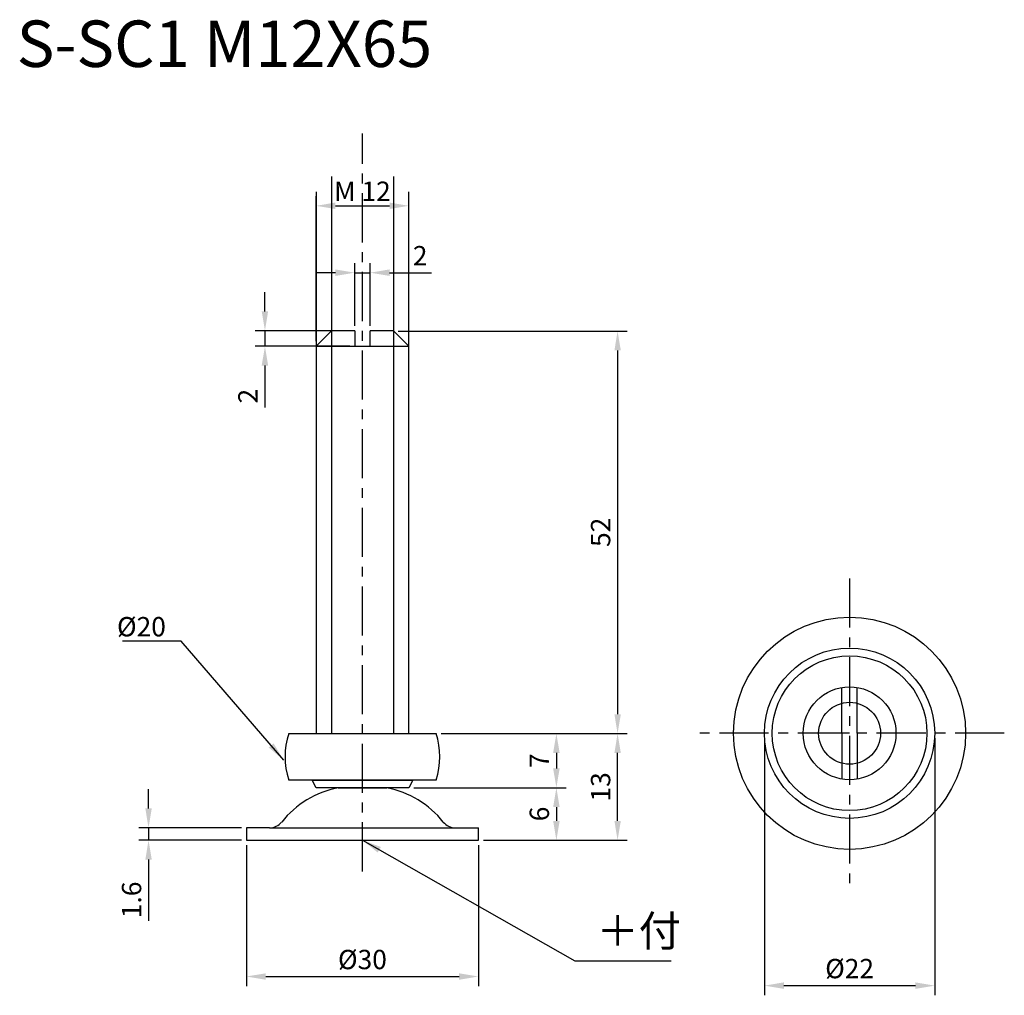
# Model space of a CAD drawing. Extents: x 37 to 164, y 46 to 172.
import ezdxf

# ---------------------------------------------------------------- set-up
doc = ezdxf.new("R2010")
doc.units = 0
doc.header["$LTSCALE"] = 0.2
doc.linetypes.add('CENTER', pattern=[50.8, 31.75, -6.35, 6.35, -6.35])
doc.layers.get('DEFPOINTS').update_dxf_attribs({"linetype": 'CONTINUOUS'})
for name, color, linetype in [('中心線', 7, 'CENTER'), ('実線', 7, 'CONTINUOUS'), ('文字', 7, 'CONTINUOUS')]:
    doc.layers.add(name, color=color, linetype=linetype)
doc.layers.add('文字・寸法線', color=7, linetype='CONTINUOUS', lineweight=13)
doc.styles.get("Standard").update_dxf_attribs({"font": 'txt.shx', "bigfont": 'bigfont.shx'})
doc.dimstyles.new('ISO-25', dxfattribs={"dimtxt": 2.5, "dimasz": 2.5, "dimexe": 1.25, "dimexo": 0.625, "dimtad": 1, "dimdsep": 46, "dimtxsty": 'STANDARD', "dimcen": 2.5, "dimadec": 0, "dimazin": 0, "dimtfac": 1, "dimtmove": 0, "dimatfit": 3, "dimfxl": 1, "dimarcsym": 0})

# ---------------------------------------------------------------- blocks, each defined once
blk = doc.blocks.new('*D0')
at = {"layer": 'DEFPOINTS', "color": 0}
for p in [(66.01, 67.53), (53.36, 65.93), (66.01, 65.93)]:
    blk.add_point(p, dxfattribs=at)
at = {"layer": '文字', "color": 0}
for p, q in [((53.36, 70.03), (53.36, 72.53)), ((65.39, 67.53), (52.11, 67.53)), ((53.36, 67.53), (53.36, 65.93)), ((65.39, 65.93), (52.11, 65.93)), ((53.36, 63.43), (53.36, 55.52))]:
    blk.add_line(p, q, dxfattribs=at)
for points in [[(52.95, 70.03), (53.78, 70.03), (53.36, 67.53)], [(52.95, 63.43), (53.78, 63.43), (53.36, 65.93)]]:
    blk.add_solid(points, dxfattribs=at)
at = {"layer": '文字', "color": 0, "insert": (51.49, 58.22), "char_height": 2.5, "attachment_point": 5, "rotation": 90}
blk.add_mtext('1.6', dxfattribs=at)
blk = doc.blocks.new('*D1')
at = {"layer": 'DEFPOINTS', "color": 0}
for p in [(66.01, 65.93), (96.01, 65.93), (96.01, 48.32)]:
    blk.add_point(p, dxfattribs=at)
at = {"layer": '文字', "color": 0}
for p, q in [((66.01, 65.31), (66.01, 47.07)), ((96.01, 65.31), (96.01, 47.07)), ((68.51, 48.32), (93.51, 48.32))]:
    blk.add_line(p, q, dxfattribs=at)
for points in [[(68.51, 48.73), (68.51, 47.9), (66.01, 48.32)], [(93.51, 48.73), (93.51, 47.9), (96.01, 48.32)]]:
    blk.add_solid(points, dxfattribs=at)
at = {"layer": '文字', "color": 0, "insert": (81.01, 50.19), "char_height": 2.5, "attachment_point": 5}
blk.add_mtext('%%c30', dxfattribs=at)
blk = doc.blocks.new('*D2')
at = {"layer": 'DEFPOINTS', "color": 0}
for p in [(87.01, 147.9), (75.01, 129.76), (87.01, 129.76)]:
    blk.add_point(p, dxfattribs=at)
at = {"layer": '文字', "color": 0, "lineweight": -2}
for p, q in [((75.01, 130.39), (75.01, 149.15)), ((87.01, 130.39), (87.01, 149.15)), ((77.51, 147.9), (84.51, 147.9))]:
    blk.add_line(p, q, dxfattribs=at)
at = {"layer": '文字', "color": 0}
for points in [[(77.51, 148.32), (77.51, 147.49), (75.01, 147.9)], [(84.51, 147.49), (84.51, 148.32), (87.01, 147.9)]]:
    blk.add_solid(points, dxfattribs=at)
at = {"layer": '文字', "color": 0, "insert": (81.01, 149.78), "char_height": 2.5, "attachment_point": 5}
blk.add_mtext('{\\fArial|b0|i0|c0|p32;M }12', dxfattribs=at)
blk = doc.blocks.new('*D3')
at = {"layer": 'DEFPOINTS', "color": 0}
for p in [(90.55, 79.71), (113.99, 79.71), (96.01, 65.93)]:
    blk.add_point(p, dxfattribs=at)
at = {"layer": '文字', "color": 0}
for p, q in [((91.18, 79.71), (115.24, 79.71)), ((113.99, 68.43), (113.99, 77.21)), ((96.64, 65.93), (115.24, 65.93))]:
    blk.add_line(p, q, dxfattribs=at)
for points in [[(113.58, 77.21), (114.41, 77.21), (113.99, 79.71)], [(113.58, 68.43), (114.41, 68.43), (113.99, 65.93)]]:
    blk.add_solid(points, dxfattribs=at)
at = {"layer": '文字', "color": 0, "insert": (112.12, 72.82), "char_height": 2.5, "attachment_point": 5, "rotation": 90}
blk.add_mtext('13', dxfattribs=at)
blk = doc.blocks.new('*D4')
at = {"layer": 'DEFPOINTS', "color": 0}
for p in [(82.01, 139.26), (80.01, 131.76), (82.01, 131.76)]:
    blk.add_point(p, dxfattribs=at)
at = {"layer": '文字', "color": 0, "lineweight": -2}
for p, q in [((80.01, 132.39), (80.01, 140.51)), ((82.01, 132.39), (82.01, 140.51)), ((77.51, 139.26), (75.01, 139.26)), ((80.01, 139.26), (82.01, 139.26)), ((84.51, 139.26), (89.93, 139.26))]:
    blk.add_line(p, q, dxfattribs=at)
at = {"layer": '文字', "color": 0}
for points in [[(77.51, 138.84), (77.51, 139.68), (80.01, 139.26)], [(84.51, 139.68), (84.51, 138.84), (82.01, 139.26)]]:
    blk.add_solid(points, dxfattribs=at)
at = {"layer": '文字', "color": 0, "insert": (88.47, 141.13), "char_height": 2.5, "attachment_point": 5}
blk.add_mtext('2', dxfattribs=at)
blk = doc.blocks.new('*D5')
at = {"layer": 'DEFPOINTS', "color": 0}
for p in [(80.01, 131.76), (68.41, 129.76), (80.01, 129.76)]:
    blk.add_point(p, dxfattribs=at)
at = {"layer": '文字', "color": 0, "lineweight": -2}
for p, q in [((68.41, 134.26), (68.41, 136.76)), ((79.39, 131.76), (67.16, 131.76)), ((68.41, 131.76), (68.41, 129.76)), ((79.39, 129.76), (67.16, 129.76)), ((68.41, 127.26), (68.41, 121.85))]:
    blk.add_line(p, q, dxfattribs=at)
at = {"layer": '文字', "color": 0}
for points in [[(67.99, 134.26), (68.82, 134.26), (68.41, 131.76)], [(68.82, 127.26), (67.99, 127.26), (68.41, 129.76)]]:
    blk.add_solid(points, dxfattribs=at)
at = {"layer": '文字', "color": 0, "insert": (66.53, 123.31), "char_height": 2.5, "attachment_point": 5, "rotation": 90}
blk.add_mtext('2', dxfattribs=at)
blk = doc.blocks.new('*D6')
at = {"layer": 'DEFPOINTS', "color": 0}
for p in [(132.98, 79.75), (154.98, 79.75), (154.98, 47.14)]:
    blk.add_point(p, dxfattribs=at)
at = {"layer": '文字', "color": 0, "lineweight": -2}
for p, q in [((132.98, 79.12), (132.98, 45.89)), ((154.98, 79.12), (154.98, 45.89)), ((135.48, 47.14), (152.48, 47.14))]:
    blk.add_line(p, q, dxfattribs=at)
at = {"layer": '文字', "color": 0}
for points in [[(135.48, 47.56), (135.48, 46.72), (132.98, 47.14)], [(152.48, 46.72), (152.48, 47.56), (154.98, 47.14)]]:
    blk.add_solid(points, dxfattribs=at)
at = {"layer": '文字', "color": 0, "insert": (143.98, 49.02), "char_height": 2.5, "attachment_point": 5}
blk.add_mtext('%%c22', dxfattribs=at)
blk = doc.blocks.new('*D7')
at = {"layer": 'DEFPOINTS', "color": 0}
for p in [(85.01, 131.71), (90.55, 79.71), (113.99, 79.71)]:
    blk.add_point(p, dxfattribs=at)
at = {"layer": '文字', "color": 0, "lineweight": -2}
for p, q in [((85.64, 131.71), (115.24, 131.71)), ((113.99, 129.21), (113.99, 82.21)), ((91.18, 79.71), (115.24, 79.71))]:
    blk.add_line(p, q, dxfattribs=at)
at = {"layer": '文字', "color": 0}
for points in [[(114.41, 129.21), (113.58, 129.21), (113.99, 131.71)], [(113.58, 82.21), (114.41, 82.21), (113.99, 79.71)]]:
    blk.add_solid(points, dxfattribs=at)
at = {"layer": '文字', "color": 0, "insert": (112.12, 105.71), "char_height": 2.5, "attachment_point": 5, "rotation": 90}
blk.add_mtext('52', dxfattribs=at)
blk = doc.blocks.new('*D8')
at = {"layer": 'DEFPOINTS', "color": 0}
for p in [(90.55, 79.71), (87.01, 72.71), (106.08, 72.71)]:
    blk.add_point(p, dxfattribs=at)
at = {"layer": '文字', "color": 0}
for p, q in [((91.18, 79.71), (107.33, 79.71)), ((106.08, 77.21), (106.08, 75.21)), ((87.64, 72.71), (107.33, 72.71))]:
    blk.add_line(p, q, dxfattribs=at)
for points in [[(105.66, 77.21), (106.5, 77.21), (106.08, 79.71)], [(105.66, 75.21), (106.5, 75.21), (106.08, 72.71)]]:
    blk.add_solid(points, dxfattribs=at)
at = {"layer": '文字', "color": 0, "insert": (104.2, 76.21), "char_height": 2.5, "attachment_point": 5, "rotation": 90}
blk.add_mtext('7', dxfattribs=at)
blk = doc.blocks.new('*D9')
at = {"layer": 'DEFPOINTS', "color": 0}
for p in [(87.01, 72.71), (96.01, 65.93), (106.08, 65.93)]:
    blk.add_point(p, dxfattribs=at)
at = {"layer": '文字', "color": 0}
for p, q in [((87.64, 72.71), (107.33, 72.71)), ((106.08, 70.21), (106.08, 68.43)), ((96.64, 65.93), (107.33, 65.93))]:
    blk.add_line(p, q, dxfattribs=at)
for points in [[(105.66, 70.21), (106.5, 70.21), (106.08, 72.71)], [(105.66, 68.43), (106.5, 68.43), (106.08, 65.93)]]:
    blk.add_solid(points, dxfattribs=at)
at = {"layer": '文字', "color": 0, "insert": (104.2, 69.32), "char_height": 2.5, "attachment_point": 5, "rotation": 90}
blk.add_mtext('6', dxfattribs=at)

msp = doc.modelspace()

# ---------------------------------------------------------------- linework, layer by layer
at = {"layer": '中心線'}
for p, q in [((81.015, 61.893), (81.015, 157.239)), ((143.977, 99.749), (143.977, 59.749)), ((163.977, 79.749), (123.977, 79.749))]:
    msp.add_line(p, q, dxfattribs=at)
at = {"layer": '実線'}
for p, q in [((77.015, 151.708), (77.015, 79.708)), ((85.015, 151.708), (85.015, 79.708)), ((75.015, 129.765), (87.015, 129.765)), ((142.977, 79.749), (142.977, 85.665)), ((144.977, 79.749), (144.977, 85.665)), ((143.977, 79.749), (142.977, 79.749)), ((142.977, 79.749), (142.977, 73.833)), ((144.977, 79.749), (144.977, 73.833)), ((75.015, 72.708), (74.515, 73.708)), ((74.515, 73.708), (87.515, 73.708)), ((87.015, 72.708), (75.015, 72.708)), ((77.86, 72.708), (84.167, 72.708)), ((87.515, 73.708), (87.015, 72.708)), ((66.015, 67.532), (66.015, 65.932)), ((69.011, 67.532), (66.015, 67.532)), ((69.011, 67.532), (93.018, 67.532)), ((93.018, 67.532), (96.015, 67.532)), ((96.015, 65.932), (96.015, 67.532)), ((66.015, 65.932), (96.015, 65.932))]:
    msp.add_line(p, q, dxfattribs=at)
for points in [[(75.015, 149.708), (75.015, 79.708), (87.015, 79.708), (87.015, 149.708)], [(80.015, 131.765), (77.015, 131.765), (75.015, 129.765)], [(80.015, 131.765), (80.015, 129.765), (82.015, 129.765), (82.015, 131.765)], [(87.015, 129.765), (85.015, 131.765), (82.015, 131.765)], [(71.475, 79.708), (90.554, 79.708)], [(90.554, 73.708), (71.475, 73.708)]]:
    msp.add_lwpolyline(points, dxfattribs=at)
for radius in [15, 11, 10, 6, 4]:
    msp.add_circle((143.977, 79.749), radius, dxfattribs=at)
for centre, radius, start, end in [((81.015, 76.708), 10, 162.5424, 197.4576), ((81.015, 76.708), 10, 342.5424, 17.4576), ((80.316, 60.452), 12.5, 101.33366, 141.22685), ((81.714, 60.452), 12.5, 38.77315, 78.66634), ((69.011, 69.532), 2, 270, 321.22685), ((93.018, 69.532), 2, 218.77315, 270)]:
    msp.add_arc(centre, radius, start, end, dxfattribs=at)

# ---------------------------------------------------------------- texts
at = {"layer": '文字'}
for s, insert, char_height, attachment_point in [('{\\fArial|b0|i0|c0|p32;%%c20}', (55.603, 92.268), 2.5, 9), ('＋付', (111.271, 50.967), 4, 7)]:
    msp.add_mtext(s, dxfattribs=dict(at, insert=insert, char_height=char_height, attachment_point=attachment_point))
at = {"layer": '文字・寸法線', "color": 0, "insert": (90.021, 165.842), "char_height": 6, "attachment_point": 9}
msp.add_mtext('{\\fＭＳ ゴシック|b0|i0|c0|p0;S-SC1 M12X65}', dxfattribs=at)

# ---------------------------------------------------------------- dimensions: what is measured, and where the dimension line sits
at = {"layer": '文字'}
for base, p1, p2, text, picture, middle in [((87.015, 147.904), (75.015, 129.765), (87.015, 129.765), '{\\fArial|b0|i0|c0|p32;M }<>', '*D2', (81.015, 149.779)), ((154.977, 47.14), (132.977, 79.749), (154.977, 79.749), '%%c<>', '*D6', (143.977, 49.015)), ((96.015, 48.318), (66.015, 65.932), (96.015, 65.932), '%%c<>', '*D1', (81.015, 50.193))]:
    dim = msp.add_linear_dim(base=base, p1=p1, p2=p2, text=text, dimstyle='ISO-25', dxfattribs=at)
    dim.commit()
    dim.dimension.update_dxf_attribs({"geometry": picture, "text_midpoint": middle})
dim = msp.add_linear_dim(base=(82.015, 139.259), p1=(80.015, 131.765), p2=(82.015, 131.765), dimstyle='ISO-25', dxfattribs=at)
dim.commit()
dim.dimension.update_dxf_attribs({"geometry": '*D4', "text_midpoint": (88.473, 141.134)})
for base, p1, p2, picture, middle in [((68.405, 129.765), (80.015, 131.765), (80.015, 129.765), '*D5', (66.53, 123.306)), ((113.993, 79.708), (85.015, 131.708), (90.554, 79.708), '*D7', (112.118, 105.708)), ((106.08, 72.708), (90.554, 79.708), (87.015, 72.708), '*D8', (104.205, 76.208)), ((53.362, 65.932), (66.015, 67.532), (66.015, 65.932), '*D0', (51.487, 58.224))]:
    dim = msp.add_linear_dim(base=base, p1=p1, p2=p2, angle=90, dimstyle='ISO-25', dxfattribs=at)
    dim.commit()
    dim.dimension.update_dxf_attribs({"geometry": picture, "text_midpoint": middle})
for base, p1, p2, text, picture, middle in [((113.993, 79.708), (96.015, 65.932), (90.554, 79.708), '13', '*D3', (112.118, 72.82)), ((106.08, 65.932), (87.015, 72.708), (96.015, 65.932), '6', '*D9', (104.205, 69.32))]:
    dim = msp.add_linear_dim(base=base, p1=p1, p2=p2, angle=90, text=text, dimstyle='ISO-25', dxfattribs=at)
    dim.commit()
    dim.dimension.update_dxf_attribs({"geometry": picture, "text_midpoint": middle})

# ---------------------------------------------------------------- leaders
at = {"layer": '文字', "annotation_type": 0, "has_hookline": 1}
for points, hookline_direction, text_width in [([(70.841, 76.276), (57.598, 91.643), (56.228, 91.643)], 1, 5.625), ([(81.015, 65.932), (108.45, 50.342), (110.646, 50.342)], 0, 9.632)]:
    msp.add_leader(points, dimstyle='ISO-25', override={"dimgap": 0.625, "dimtad": 1}, dxfattribs=dict(at, hookline_direction=hookline_direction, text_width=text_width))

doc.saveas('drawing.dxf')
